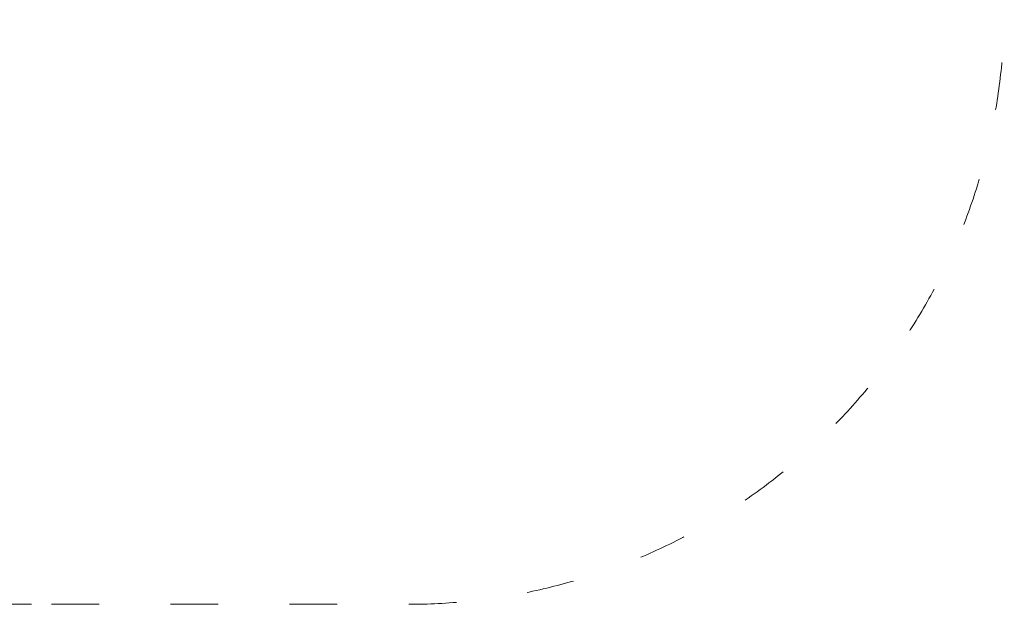
# Model space of a CAD drawing. Units: millimetres. Extents: x -2556 to 1898, y -1851 to 2360.
# Drawn here: x -582 to 1898, y -1851 to -379 of the extents above; entities that cross this region are included whole.
import ezdxf

# ---------------------------------------------------------------- set-up
doc = ezdxf.new("R2010")
doc.units = ezdxf.units.MM
doc.linetypes.add('ACAD_ISO03W100', pattern=[30, 12, -18])
doc.layers.add('InterSystem-description', color=7, linetype='Continuous', lineweight=13)
doc.layers.add('InterSystem-dimension', color=7, linetype='Continuous', lineweight=5)
doc.styles.add('arial', font='arial.ttf')
doc.dimstyles.new('IS_1-50(mm)', dxfattribs={"dimtxt": 100, "dimasz": 100, "dimexe": 10, "dimexo": 50, "dimgap": 10, "dimtad": 1, "dimdec": 0, "dimrnd": 0.5, "dimzin": 0, "dimtxsty": 'arial', "dimcen": 50, "dimclrd": 256, "dimclre": 256, "dimclrt": 256, "dimadec": 1, "dimazin": 0, "dimtfac": 1, "dimtdec": 0, "dimtmove": 0, "dimatfit": 3, "dimfxl": 1, "dimtolj": 1, "dimtzin": 0, "dimlwd": -1, "dimlwe": -1, "dimarcsym": 0})

# ---------------------------------------------------------------- blocks, each defined once
blk = doc.blocks.new('*D1')
at = {"layer": 'Defpoints', "color": 0, "transparency": 16777216}
for p in [(-501.8, 1849.4), (-2429.7, -1850.6), (-501.8, -1850.6)]:
    blk.add_point(p, dxfattribs=at)
at = {"layer": 'InterSystem-dimension', "transparency": 16777216}
for p, q in [((-551.8, 1849.4), (-2439.7, 1849.4)), ((-2429.7, 1749.4), (-2429.7, -1750.6)), ((-551.8, -1850.6), (-2439.7, -1850.6))]:
    blk.add_line(p, q, dxfattribs=at)
for points in [[(-2446.3, 1749.4), (-2413, 1749.4), (-2429.7, 1849.4)], [(-2446.3, -1750.6), (-2413, -1750.6), (-2429.7, -1850.6)]]:
    blk.add_solid(points, dxfattribs=at)
at = {"layer": 'InterSystem-dimension', "transparency": 16777216, "insert": (-2490.8, -0.6), "char_height": 100, "attachment_point": 5, "rotation": 90, "style": 'arial'}
blk.add_mtext('\\A1;3700', dxfattribs=at)

msp = doc.modelspace()

# ---------------------------------------------------------------- linework, layer by layer
at = {"layer": 'InterSystem-description', "linetype": 'ACAD_ISO03W100', "ltscale": 10}
msp.add_lwpolyline([(-501.8, -1850.6), (398.2, -1850.6, 0.414214), (1898.2, -350.6), (1898.2, 349.4, 0.414214), (398.2, 1849.4), (-501.8, 1849.4, 0.414214), (-2001.8, 349.4), (-2001.8, -350.6, 0.414214)], format="xyb", close=True, dxfattribs=at)

# ---------------------------------------------------------------- dimensions: what is measured, and where the dimension line sits
at = {"layer": 'InterSystem-dimension'}
dim = msp.add_linear_dim(base=(-2429.7, -1850.6), p1=(-501.8, 1849.4), p2=(-501.8, -1850.6), angle=90, dimstyle='IS_1-50(mm)', dxfattribs=at)
dim.commit()
dim.dimension.update_dxf_attribs({"geometry": '*D1', "text_midpoint": (-2490.8, -0.6)})

doc.saveas('drawing.dxf')
